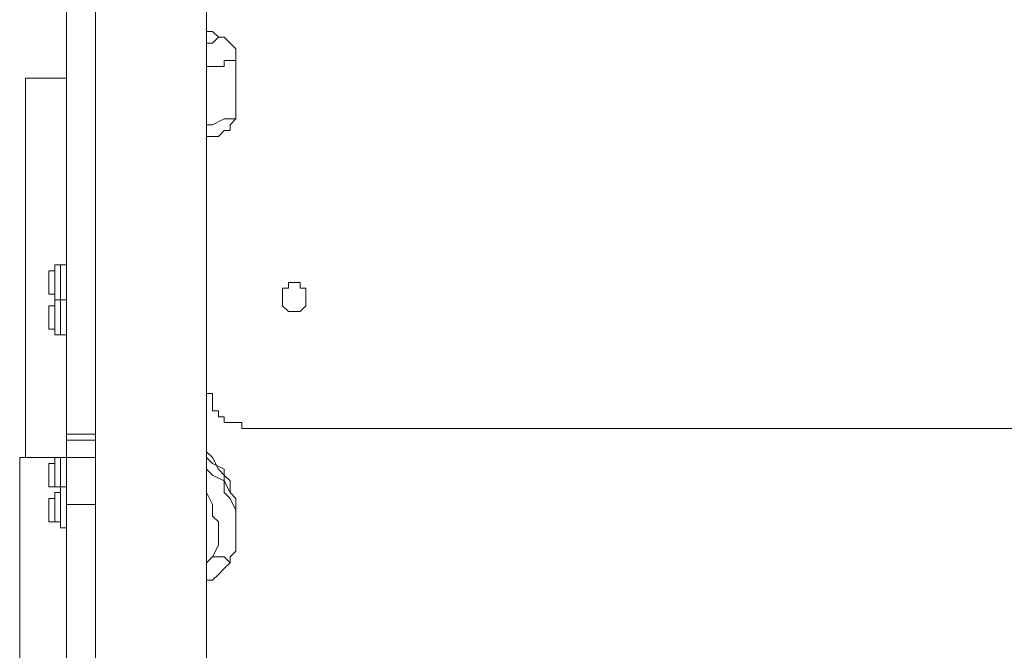
# Model space of a CAD drawing. Units: millimetres. Extents: x -3504 to 3406, y -3945 to 3944.
# Drawn here: x -339 to -32, y -2158 to -1961 of the extents above; entities that cross this region are included whole.
import ezdxf

# ---------------------------------------------------------------- set-up
doc = ezdxf.new("R2010")
doc.units = ezdxf.units.MM
doc.header["$MEASUREMENT"] = 0
doc.layers.add('Warstwa 1', color=7, linetype='Continuous')

msp = doc.modelspace()

# ---------------------------------------------------------------- linework, layer by layer
at = {"layer": 'Warstwa 1', "lineweight": 0}
for points in [[(-280.6939, -2274.0344), (-280.6939, -2274.0344), (-280.6939, -752.6323), (-280.6939, -752.6323)], [(-324.3705, -836.3443), (-324.3705, -836.3443), (-324.3705, -2090.2274), (-324.3705, -2090.2274)], [(-315.274, -1238.5343), (-315.274, -1238.5343), (-315.274, -2193.9592), (-315.274, -2193.9592)], [(-280.6939, -1964.6573), (-280.6939, -1964.6573), (-278.8754, -1964.6573), (-278.8754, -1964.6573)], [(-271.5974, -1990.1367), (-271.5974, -1990.1367), (-271.5974, -1971.9353), (-271.5974, -1971.9353)], [(-324.3705, -1979.2175), (-324.3705, -1979.2175), (-337.1124, -1979.2175), (-337.1124, -1979.2175)], [(-328.0117, -2039.2729), (-328.0117, -2039.2729), (-329.8301, -2039.2729), (-329.8301, -2039.2729)], [(-329.8301, -2039.2729), (-329.8301, -2039.2729), (-329.8301, -2041.0913), (-329.8301, -2041.0913)], [(-324.3705, -2037.4502), (-324.3705, -2037.4502), (-326.1932, -2037.4502), (-326.1932, -2037.4502)], [(-329.8301, -2046.5509), (-329.8301, -2046.5509), (-328.0117, -2046.5509), (-328.0117, -2046.5509)], [(-326.1932, -2048.3693), (-326.1932, -2048.3693), (-326.1932, -2048.3693), (-326.1932, -2048.3693)], [(-326.1932, -2048.3693), (-326.1932, -2048.3693), (-326.1932, -2048.3693), (-326.1932, -2048.3693)], [(-324.3705, -2048.3693), (-324.3705, -2048.3693), (-326.1932, -2048.3693), (-326.1932, -2048.3693)], [(-328.0117, -2050.192), (-328.0117, -2050.192), (-329.8301, -2050.192), (-329.8301, -2050.192)], [(-329.8301, -2050.192), (-329.8301, -2050.192), (-329.8301, -2052.0104), (-329.8301, -2052.0104)], [(-329.8301, -2057.47), (-329.8301, -2057.47), (-328.0117, -2057.47), (-328.0117, -2057.47)], [(-326.1932, -2059.2884), (-326.1932, -2059.2884), (-326.1932, -2057.47), (-326.1932, -2057.47)], [(-326.1932, -2059.2884), (-326.1932, -2059.2884), (-324.3705, -2059.2884), (-324.3705, -2059.2884)], [(-280.6939, -2077.4899), (-280.6939, -2077.4899), (-280.6939, -2072.0302), (-280.6939, -2072.0302)], [(-269.7747, -2088.409), (-269.7747, -2088.409), (323.4959, -2088.409), (323.4959, -2088.409)], [(-315.274, -2090.2274), (-315.274, -2090.2274), (-324.3705, -2090.2274), (-324.3705, -2090.2274)], [(-324.3705, -2092.0458), (-324.3705, -2092.0458), (-315.274, -2092.0458), (-315.274, -2092.0458)], [(-324.3705, -2097.5054), (-324.3705, -2097.5054), (-324.3705, -2092.0458), (-324.3705, -2092.0458)], [(-326.1932, -2097.5054), (-326.1932, -2097.5054), (-338.9308, -2097.5054), (-338.9308, -2097.5054)], [(-328.0117, -2097.5054), (-328.0117, -2097.5054), (-338.9308, -2097.5054), (-338.9308, -2097.5054)], [(-338.9308, -2188.4997), (-338.9308, -2188.4997), (-338.9308, -2097.5054), (-338.9308, -2097.5054)], [(-338.9308, -2097.5054), (-338.9308, -2097.5054), (-338.9308, -2097.5054), (-338.9308, -2097.5054)], [(-326.1932, -2097.5054), (-326.1932, -2097.5054), (-326.1932, -2097.5054), (-326.1932, -2097.5054)], [(-324.3705, -2097.5054), (-324.3705, -2097.5054), (-326.1932, -2097.5054), (-326.1932, -2097.5054)], [(-324.3705, -2097.5054), (-324.3705, -2097.5054), (-315.274, -2097.5054), (-315.274, -2097.5054)], [(-280.6939, -2097.5054), (-280.6939, -2097.5054), (-280.6939, -2097.5054), (-280.6939, -2097.5054)], [(-328.0117, -2099.3281), (-328.0117, -2099.3281), (-329.8301, -2099.3281), (-329.8301, -2099.3281)], [(-329.8301, -2099.3281), (-329.8301, -2099.3281), (-329.8301, -2101.1465), (-329.8301, -2101.1465)], [(-329.8301, -2104.7877), (-329.8301, -2104.7877), (-329.8301, -2104.7877), (-329.8301, -2104.7877)], [(-324.3705, -2106.6061), (-324.3705, -2106.6061), (-326.1932, -2106.6061), (-326.1932, -2106.6061)], [(-326.1932, -2108.4245), (-326.1932, -2108.4245), (-328.0117, -2108.4245), (-328.0117, -2108.4245)], [(-326.1932, -2108.4245), (-326.1932, -2108.4245), (-326.1932, -2108.4245), (-326.1932, -2108.4245)], [(-329.8301, -2110.2472), (-329.8301, -2110.2472), (-329.8301, -2112.0657), (-329.8301, -2112.0657)], [(-324.3705, -2112.0657), (-324.3705, -2112.0657), (-315.274, -2112.0657), (-315.274, -2112.0657)], [(-324.3705, -2263.1153), (-324.3705, -2263.1153), (-324.3705, -2112.0657), (-324.3705, -2112.0657)], [(-329.8301, -2115.7068), (-329.8301, -2115.7068), (-329.8301, -2115.7068), (-329.8301, -2115.7068)], [(-280.6939, -2126.626), (-280.6939, -2126.626), (-280.6939, -2115.7068), (-280.6939, -2115.7068)], [(-328.0117, -2117.5252), (-328.0117, -2117.5252), (-326.1932, -2117.5252), (-326.1932, -2117.5252)], [(-326.1932, -2117.5252), (-326.1932, -2117.5252), (-326.1932, -2117.5252), (-326.1932, -2117.5252)], [(-271.5974, -2119.3437), (-271.5974, -2119.3437), (-271.5974, -2117.5252), (-271.5974, -2117.5252)], [(-326.1932, -2119.3437), (-326.1932, -2119.3437), (-324.3705, -2119.3437), (-324.3705, -2119.3437)], [(-273.4159, -2128.4444), (-273.4159, -2128.4444), (-273.4159, -2130.2629), (-273.4159, -2130.2629)]]:
    msp.add_open_spline(points, degree=3, dxfattribs=at)
for points, knots in [([(-277.057, -1966.4757), (-277.057, -1966.4757), (-277.057, -1966.4757), (-277.057, -1966.4757), (-277.057, -1966.4757), (-277.057, -1966.4757), (-278.8754, -1964.6573), (-278.8754, -1964.6573), (-278.8754, -1964.6573), (-278.8754, -1964.6573), (-280.6939, -1964.6573), (-280.6939, -1964.6573)], [0, 0, 0, 0, 0.25, 0.25, 0.25, 0.25, 0.5, 0.5, 0.5, 0.5, 1, 1, 1, 1]), ([(-278.8754, -1964.6573), (-278.8754, -1964.6573), (-277.057, -1966.4757), (-277.057, -1966.4757), (-277.057, -1966.4757), (-277.057, -1966.4757), (-277.057, -1966.4757), (-277.057, -1966.4757), (-277.057, -1966.4757), (-277.057, -1966.4757), (-278.8754, -1968.2984), (-278.8754, -1968.2984), (-278.8754, -1968.2984), (-278.8754, -1968.2984), (-280.6939, -1968.2984), (-280.6939, -1968.2984)], [0, 0, 0, 0, 0.2, 0.2, 0.2, 0.2, 0.4, 0.4, 0.4, 0.4, 0.6, 0.6, 0.6, 0.6, 1, 1, 1, 1]), ([(-277.057, -1966.4757), (-277.057, -1966.4757), (-277.057, -1966.4757), (-277.057, -1966.4757), (-277.057, -1966.4757), (-277.057, -1966.4757), (-278.8754, -1964.6573), (-278.8754, -1964.6573)], [0, 0, 0, 0, 0.33333333, 0.33333333, 0.33333333, 0.33333333, 1, 1, 1, 1]), ([(-280.6939, -1968.2984), (-280.6939, -1968.2984), (-280.6939, -1966.4757), (-280.6939, -1966.4757), (-280.6939, -1966.4757), (-280.6939, -1966.4757), (-280.6939, -1966.4757), (-280.6939, -1966.4757)], [0, 0, 0, 0, 0.33333333, 0.33333333, 0.33333333, 0.33333333, 1, 1, 1, 1]), ([(-271.5974, -1971.9353), (-271.5974, -1971.9353), (-271.5974, -1970.1168), (-271.5974, -1970.1168), (-271.5974, -1970.1168), (-271.5974, -1970.1168), (-271.5974, -1970.1168), (-271.5974, -1970.1168), (-271.5974, -1970.1168), (-271.5974, -1970.1168), (-273.4159, -1968.2984), (-273.4159, -1968.2984), (-273.4159, -1968.2984), (-273.4159, -1968.2984), (-273.4159, -1968.2984), (-273.4159, -1968.2984), (-273.4159, -1968.2984), (-273.4159, -1968.2984), (-275.2343, -1966.4757), (-275.2343, -1966.4757), (-275.2343, -1966.4757), (-275.2343, -1966.4757), (-277.057, -1966.4757), (-277.057, -1966.4757)], [0, 0, 0, 0, 0.14285714, 0.14285714, 0.14285714, 0.14285714, 0.28571429, 0.28571429, 0.28571429, 0.28571429, 0.42857143, 0.42857143, 0.42857143, 0.42857143, 0.57142857, 0.57142857, 0.57142857, 0.57142857, 0.71428571, 0.71428571, 0.71428571, 0.71428571, 1, 1, 1, 1]), ([(-280.6939, -1975.5764), (-280.6939, -1975.5764), (-275.2343, -1975.5764), (-275.2343, -1975.5764), (-275.2343, -1975.5764), (-275.2343, -1975.5764), (-275.2343, -1973.758), (-275.2343, -1973.758), (-275.2343, -1973.758), (-275.2343, -1973.758), (-271.5974, -1973.758), (-271.5974, -1973.758), (-271.5974, -1973.758), (-271.5974, -1973.758), (-271.5974, -1971.9353), (-271.5974, -1971.9353)], [0, 0, 0, 0, 0.2, 0.2, 0.2, 0.2, 0.4, 0.4, 0.4, 0.4, 0.6, 0.6, 0.6, 0.6, 1, 1, 1, 1]), ([(-337.1124, -2097.5054), (-337.1124, -2097.5054), (-337.1124, -1979.2175), (-337.1124, -1979.2175), (-337.1124, -1979.2175), (-337.1124, -1979.2175), (-337.1124, -1979.2175), (-337.1124, -1979.2175)], [0, 0, 0, 0, 0.33333333, 0.33333333, 0.33333333, 0.33333333, 1, 1, 1, 1]), ([(-280.6939, -1999.2332), (-280.6939, -1999.2332), (-280.6939, -1997.4147), (-280.6939, -1997.4147), (-280.6939, -1997.4147), (-280.6939, -1997.4147), (-277.057, -1997.4147), (-277.057, -1997.4147), (-277.057, -1997.4147), (-277.057, -1997.4147), (-275.2343, -1995.5963), (-275.2343, -1995.5963), (-275.2343, -1995.5963), (-275.2343, -1995.5963), (-273.4159, -1995.5963), (-273.4159, -1995.5963), (-273.4159, -1995.5963), (-273.4159, -1995.5963), (-273.4159, -1993.7736), (-273.4159, -1993.7736), (-273.4159, -1993.7736), (-273.4159, -1993.7736), (-271.5974, -1991.9551), (-271.5974, -1991.9551), (-271.5974, -1991.9551), (-271.5974, -1991.9551), (-271.5974, -1990.1367), (-271.5974, -1990.1367)], [0, 0, 0, 0, 0.125, 0.125, 0.125, 0.125, 0.25, 0.25, 0.25, 0.25, 0.375, 0.375, 0.375, 0.375, 0.5, 0.5, 0.5, 0.5, 0.625, 0.625, 0.625, 0.625, 0.75, 0.75, 0.75, 0.75, 1, 1, 1, 1]), ([(-271.5974, -1990.1367), (-271.5974, -1990.1367), (-271.5974, -1991.9551), (-271.5974, -1991.9551), (-271.5974, -1991.9551), (-271.5974, -1991.9551), (-275.2343, -1991.9551), (-275.2343, -1991.9551), (-275.2343, -1991.9551), (-275.2343, -1991.9551), (-278.8754, -1993.7736), (-278.8754, -1993.7736), (-278.8754, -1993.7736), (-278.8754, -1993.7736), (-280.6939, -1993.7736), (-280.6939, -1993.7736)], [0, 0, 0, 0, 0.2, 0.2, 0.2, 0.2, 0.4, 0.4, 0.4, 0.4, 0.6, 0.6, 0.6, 0.6, 1, 1, 1, 1]), ([(-329.8301, -2039.2729), (-329.8301, -2039.2729), (-329.8301, -2041.0913), (-329.8301, -2041.0913), (-329.8301, -2041.0913), (-329.8301, -2041.0913), (-329.8301, -2041.0913), (-329.8301, -2041.0913)], [0, 0, 0, 0, 0.33333333, 0.33333333, 0.33333333, 0.33333333, 1, 1, 1, 1]), ([(-326.1932, -2037.4502), (-326.1932, -2037.4502), (-328.0117, -2037.4502), (-328.0117, -2037.4502), (-328.0117, -2037.4502), (-328.0117, -2037.4502), (-328.0117, -2039.2729), (-328.0117, -2039.2729), (-328.0117, -2039.2729), (-328.0117, -2039.2729), (-328.0117, -2039.2729), (-328.0117, -2039.2729)], [0, 0, 0, 0, 0.25, 0.25, 0.25, 0.25, 0.5, 0.5, 0.5, 0.5, 1, 1, 1, 1]), ([(-328.0117, -2039.2729), (-328.0117, -2039.2729), (-328.0117, -2042.9097), (-328.0117, -2042.9097), (-328.0117, -2042.9097), (-328.0117, -2042.9097), (-328.0117, -2044.7324), (-328.0117, -2044.7324), (-328.0117, -2044.7324), (-328.0117, -2044.7324), (-328.0117, -2046.5509), (-328.0117, -2046.5509), (-328.0117, -2046.5509), (-328.0117, -2046.5509), (-328.0117, -2046.5509), (-328.0117, -2046.5509)], [0, 0, 0, 0, 0.2, 0.2, 0.2, 0.2, 0.4, 0.4, 0.4, 0.4, 0.6, 0.6, 0.6, 0.6, 1, 1, 1, 1]), ([(-326.1932, -2039.2729), (-326.1932, -2039.2729), (-326.1932, -2037.4502), (-326.1932, -2037.4502), (-326.1932, -2037.4502), (-326.1932, -2037.4502), (-326.1932, -2037.4502), (-326.1932, -2037.4502)], [0, 0, 0, 0, 0.33333333, 0.33333333, 0.33333333, 0.33333333, 1, 1, 1, 1]), ([(-326.1932, -2037.4502), (-326.1932, -2037.4502), (-326.1932, -2039.2729), (-326.1932, -2039.2729), (-326.1932, -2039.2729), (-326.1932, -2039.2729), (-326.1932, -2041.0913), (-326.1932, -2041.0913), (-326.1932, -2041.0913), (-326.1932, -2041.0913), (-326.1932, -2046.5509), (-326.1932, -2046.5509), (-326.1932, -2046.5509), (-326.1932, -2046.5509), (-326.1932, -2048.3693), (-326.1932, -2048.3693), (-326.1932, -2048.3693), (-326.1932, -2048.3693), (-326.1932, -2048.3693), (-326.1932, -2048.3693)], [0, 0, 0, 0, 0.16666667, 0.16666667, 0.16666667, 0.16666667, 0.33333333, 0.33333333, 0.33333333, 0.33333333, 0.5, 0.5, 0.5, 0.5, 0.66666667, 0.66666667, 0.66666667, 0.66666667, 1, 1, 1, 1]), ([(-326.1932, -2037.4502), (-326.1932, -2037.4502), (-326.1932, -2039.2729), (-326.1932, -2039.2729), (-326.1932, -2039.2729), (-326.1932, -2039.2729), (-326.1932, -2042.9097), (-326.1932, -2042.9097), (-326.1932, -2042.9097), (-326.1932, -2042.9097), (-326.1932, -2048.3693), (-326.1932, -2048.3693), (-326.1932, -2048.3693), (-326.1932, -2048.3693), (-326.1932, -2048.3693), (-326.1932, -2048.3693)], [0, 0, 0, 0, 0.2, 0.2, 0.2, 0.2, 0.4, 0.4, 0.4, 0.4, 0.6, 0.6, 0.6, 0.6, 1, 1, 1, 1]), ([(-329.8301, -2041.0913), (-329.8301, -2041.0913), (-329.8301, -2042.9097), (-329.8301, -2042.9097), (-329.8301, -2042.9097), (-329.8301, -2042.9097), (-329.8301, -2044.7324), (-329.8301, -2044.7324), (-329.8301, -2044.7324), (-329.8301, -2044.7324), (-329.8301, -2044.7324), (-329.8301, -2044.7324)], [0, 0, 0, 0, 0.25, 0.25, 0.25, 0.25, 0.5, 0.5, 0.5, 0.5, 1, 1, 1, 1]), ([(-329.8301, -2044.7324), (-329.8301, -2044.7324), (-329.8301, -2046.5509), (-329.8301, -2046.5509), (-329.8301, -2046.5509), (-329.8301, -2046.5509), (-329.8301, -2046.5509), (-329.8301, -2046.5509)], [0, 0, 0, 0, 0.33333333, 0.33333333, 0.33333333, 0.33333333, 1, 1, 1, 1]), ([(-253.3961, -2042.9097), (-253.3961, -2042.9097), (-251.5776, -2042.9097), (-251.5776, -2042.9097), (-251.5776, -2042.9097), (-251.5776, -2042.9097), (-251.5776, -2044.7324), (-251.5776, -2044.7324), (-251.5776, -2044.7324), (-251.5776, -2044.7324), (-249.7592, -2044.7324), (-249.7592, -2044.7324), (-249.7592, -2044.7324), (-249.7592, -2044.7324), (-249.7592, -2046.5509), (-249.7592, -2046.5509), (-249.7592, -2046.5509), (-249.7592, -2046.5509), (-249.7592, -2050.192), (-249.7592, -2050.192), (-249.7592, -2050.192), (-249.7592, -2050.192), (-249.7592, -2050.192), (-249.7592, -2050.192), (-249.7592, -2050.192), (-249.7592, -2050.192), (-251.5776, -2052.0104), (-251.5776, -2052.0104), (-251.5776, -2052.0104), (-251.5776, -2052.0104), (-255.2188, -2052.0104), (-255.2188, -2052.0104), (-255.2188, -2052.0104), (-255.2188, -2052.0104), (-257.0372, -2050.192), (-257.0372, -2050.192), (-257.0372, -2050.192), (-257.0372, -2050.192), (-257.0372, -2046.5509), (-257.0372, -2046.5509), (-257.0372, -2046.5509), (-257.0372, -2046.5509), (-257.0372, -2044.7324), (-257.0372, -2044.7324), (-257.0372, -2044.7324), (-257.0372, -2044.7324), (-255.2188, -2044.7324), (-255.2188, -2044.7324), (-255.2188, -2044.7324), (-255.2188, -2044.7324), (-255.2188, -2042.9097), (-255.2188, -2042.9097), (-255.2188, -2042.9097), (-255.2188, -2042.9097), (-253.3961, -2042.9097), (-253.3961, -2042.9097)], [0, 0, 0, 0, 0.06666667, 0.06666667, 0.06666667, 0.06666667, 0.13333333, 0.13333333, 0.13333333, 0.13333333, 0.2, 0.2, 0.2, 0.2, 0.26666667, 0.26666667, 0.26666667, 0.26666667, 0.33333333, 0.33333333, 0.33333333, 0.33333333, 0.4, 0.4, 0.4, 0.4, 0.46666667, 0.46666667, 0.46666667, 0.46666667, 0.53333333, 0.53333333, 0.53333333, 0.53333333, 0.6, 0.6, 0.6, 0.6, 0.66666667, 0.66666667, 0.66666667, 0.66666667, 0.73333333, 0.73333333, 0.73333333, 0.73333333, 0.8, 0.8, 0.8, 0.8, 0.86666667, 0.86666667, 0.86666667, 0.86666667, 1, 1, 1, 1]), ([(-328.0117, -2046.5509), (-328.0117, -2046.5509), (-328.0117, -2048.3693), (-328.0117, -2048.3693), (-328.0117, -2048.3693), (-328.0117, -2048.3693), (-326.1932, -2048.3693), (-326.1932, -2048.3693)], [0, 0, 0, 0, 0.33333333, 0.33333333, 0.33333333, 0.33333333, 1, 1, 1, 1]), ([(-326.1932, -2048.3693), (-326.1932, -2048.3693), (-328.0117, -2048.3693), (-328.0117, -2048.3693), (-328.0117, -2048.3693), (-328.0117, -2048.3693), (-328.0117, -2050.192), (-328.0117, -2050.192), (-328.0117, -2050.192), (-328.0117, -2050.192), (-328.0117, -2050.192), (-328.0117, -2050.192)], [0, 0, 0, 0, 0.25, 0.25, 0.25, 0.25, 0.5, 0.5, 0.5, 0.5, 1, 1, 1, 1]), ([(-326.1932, -2048.3693), (-326.1932, -2048.3693), (-326.1932, -2050.192), (-326.1932, -2050.192), (-326.1932, -2050.192), (-326.1932, -2050.192), (-326.1932, -2052.0104), (-326.1932, -2052.0104), (-326.1932, -2052.0104), (-326.1932, -2052.0104), (-326.1932, -2055.6516), (-326.1932, -2055.6516), (-326.1932, -2055.6516), (-326.1932, -2055.6516), (-326.1932, -2057.47), (-326.1932, -2057.47), (-326.1932, -2057.47), (-326.1932, -2057.47), (-326.1932, -2059.2884), (-326.1932, -2059.2884), (-326.1932, -2059.2884), (-326.1932, -2059.2884), (-326.1932, -2059.2884), (-326.1932, -2059.2884)], [0, 0, 0, 0, 0.14285714, 0.14285714, 0.14285714, 0.14285714, 0.28571429, 0.28571429, 0.28571429, 0.28571429, 0.42857143, 0.42857143, 0.42857143, 0.42857143, 0.57142857, 0.57142857, 0.57142857, 0.57142857, 0.71428571, 0.71428571, 0.71428571, 0.71428571, 1, 1, 1, 1]), ([(-326.1932, -2048.3693), (-326.1932, -2048.3693), (-326.1932, -2053.8288), (-326.1932, -2053.8288), (-326.1932, -2053.8288), (-326.1932, -2053.8288), (-326.1932, -2057.47), (-326.1932, -2057.47), (-326.1932, -2057.47), (-326.1932, -2057.47), (-326.1932, -2059.2884), (-326.1932, -2059.2884), (-326.1932, -2059.2884), (-326.1932, -2059.2884), (-326.1932, -2059.2884), (-326.1932, -2059.2884)], [0, 0, 0, 0, 0.2, 0.2, 0.2, 0.2, 0.4, 0.4, 0.4, 0.4, 0.6, 0.6, 0.6, 0.6, 1, 1, 1, 1]), ([(-329.8301, -2050.192), (-329.8301, -2050.192), (-329.8301, -2052.0104), (-329.8301, -2052.0104), (-329.8301, -2052.0104), (-329.8301, -2052.0104), (-329.8301, -2052.0104), (-329.8301, -2052.0104)], [0, 0, 0, 0, 0.33333333, 0.33333333, 0.33333333, 0.33333333, 1, 1, 1, 1]), ([(-328.0117, -2050.192), (-328.0117, -2050.192), (-328.0117, -2052.0104), (-328.0117, -2052.0104), (-328.0117, -2052.0104), (-328.0117, -2052.0104), (-328.0117, -2055.6516), (-328.0117, -2055.6516), (-328.0117, -2055.6516), (-328.0117, -2055.6516), (-328.0117, -2057.47), (-328.0117, -2057.47), (-328.0117, -2057.47), (-328.0117, -2057.47), (-328.0117, -2057.47), (-328.0117, -2057.47)], [0, 0, 0, 0, 0.2, 0.2, 0.2, 0.2, 0.4, 0.4, 0.4, 0.4, 0.6, 0.6, 0.6, 0.6, 1, 1, 1, 1]), ([(-329.8301, -2052.0104), (-329.8301, -2052.0104), (-329.8301, -2053.8288), (-329.8301, -2053.8288), (-329.8301, -2053.8288), (-329.8301, -2053.8288), (-329.8301, -2055.6516), (-329.8301, -2055.6516), (-329.8301, -2055.6516), (-329.8301, -2055.6516), (-329.8301, -2055.6516), (-329.8301, -2055.6516)], [0, 0, 0, 0, 0.25, 0.25, 0.25, 0.25, 0.5, 0.5, 0.5, 0.5, 1, 1, 1, 1]), ([(-329.8301, -2055.6516), (-329.8301, -2055.6516), (-329.8301, -2057.47), (-329.8301, -2057.47), (-329.8301, -2057.47), (-329.8301, -2057.47), (-329.8301, -2057.47), (-329.8301, -2057.47)], [0, 0, 0, 0, 0.33333333, 0.33333333, 0.33333333, 0.33333333, 1, 1, 1, 1]), ([(-328.0117, -2057.47), (-328.0117, -2057.47), (-328.0117, -2059.2884), (-328.0117, -2059.2884), (-328.0117, -2059.2884), (-328.0117, -2059.2884), (-326.1932, -2059.2884), (-326.1932, -2059.2884)], [0, 0, 0, 0, 0.33333333, 0.33333333, 0.33333333, 0.33333333, 1, 1, 1, 1]), ([(-269.7747, -2088.409), (-269.7747, -2088.409), (-269.7747, -2086.5863), (-269.7747, -2086.5863), (-269.7747, -2086.5863), (-269.7747, -2086.5863), (-275.2343, -2086.5863), (-275.2343, -2086.5863), (-275.2343, -2086.5863), (-275.2343, -2086.5863), (-275.2343, -2084.7679), (-275.2343, -2084.7679), (-275.2343, -2084.7679), (-275.2343, -2084.7679), (-277.057, -2084.7679), (-277.057, -2084.7679), (-277.057, -2084.7679), (-277.057, -2084.7679), (-277.057, -2082.9494), (-277.057, -2082.9494), (-277.057, -2082.9494), (-277.057, -2082.9494), (-278.8754, -2082.9494), (-278.8754, -2082.9494), (-278.8754, -2082.9494), (-278.8754, -2082.9494), (-278.8754, -2077.4899), (-278.8754, -2077.4899), (-278.8754, -2077.4899), (-278.8754, -2077.4899), (-280.6939, -2077.4899), (-280.6939, -2077.4899)], [0, 0, 0, 0, 0.11111111, 0.11111111, 0.11111111, 0.11111111, 0.22222222, 0.22222222, 0.22222222, 0.22222222, 0.33333333, 0.33333333, 0.33333333, 0.33333333, 0.44444444, 0.44444444, 0.44444444, 0.44444444, 0.55555556, 0.55555556, 0.55555556, 0.55555556, 0.66666667, 0.66666667, 0.66666667, 0.66666667, 0.77777778, 0.77777778, 0.77777778, 0.77777778, 1, 1, 1, 1]), ([(-324.3705, -2090.2274), (-324.3705, -2090.2274), (-324.3705, -2092.0458), (-324.3705, -2092.0458), (-324.3705, -2092.0458), (-324.3705, -2092.0458), (-324.3705, -2092.0458), (-324.3705, -2092.0458)], [0, 0, 0, 0, 0.33333333, 0.33333333, 0.33333333, 0.33333333, 1, 1, 1, 1]), ([(-326.1932, -2097.5054), (-326.1932, -2097.5054), (-328.0117, -2097.5054), (-328.0117, -2097.5054), (-328.0117, -2097.5054), (-328.0117, -2097.5054), (-328.0117, -2099.3281), (-328.0117, -2099.3281)], [0, 0, 0, 0, 0.33333333, 0.33333333, 0.33333333, 0.33333333, 1, 1, 1, 1]), ([(-326.1932, -2097.5054), (-326.1932, -2097.5054), (-326.1932, -2099.3281), (-326.1932, -2099.3281), (-326.1932, -2099.3281), (-326.1932, -2099.3281), (-326.1932, -2104.7877), (-326.1932, -2104.7877), (-326.1932, -2104.7877), (-326.1932, -2104.7877), (-326.1932, -2106.6061), (-326.1932, -2106.6061), (-326.1932, -2106.6061), (-326.1932, -2106.6061), (-326.1932, -2108.4245), (-326.1932, -2108.4245)], [0, 0, 0, 0, 0.2, 0.2, 0.2, 0.2, 0.4, 0.4, 0.4, 0.4, 0.6, 0.6, 0.6, 0.6, 1, 1, 1, 1]), ([(-326.1932, -2097.5054), (-326.1932, -2097.5054), (-326.1932, -2101.1465), (-326.1932, -2101.1465), (-326.1932, -2101.1465), (-326.1932, -2101.1465), (-326.1932, -2106.6061), (-326.1932, -2106.6061), (-326.1932, -2106.6061), (-326.1932, -2106.6061), (-326.1932, -2106.6061), (-326.1932, -2106.6061)], [0, 0, 0, 0, 0.25, 0.25, 0.25, 0.25, 0.5, 0.5, 0.5, 0.5, 1, 1, 1, 1]), ([(-324.3705, -2112.0657), (-324.3705, -2112.0657), (-324.3705, -2099.3281), (-324.3705, -2099.3281), (-324.3705, -2099.3281), (-324.3705, -2099.3281), (-324.3705, -2097.5054), (-324.3705, -2097.5054)], [0, 0, 0, 0, 0.33333333, 0.33333333, 0.33333333, 0.33333333, 1, 1, 1, 1]), ([(-273.4159, -2108.4245), (-273.4159, -2108.4245), (-273.4159, -2104.7877), (-273.4159, -2104.7877), (-273.4159, -2104.7877), (-273.4159, -2104.7877), (-275.2343, -2102.965), (-275.2343, -2102.965), (-275.2343, -2102.965), (-275.2343, -2102.965), (-277.057, -2101.1465), (-277.057, -2101.1465), (-277.057, -2101.1465), (-277.057, -2101.1465), (-278.8754, -2097.5054), (-278.8754, -2097.5054), (-278.8754, -2097.5054), (-278.8754, -2097.5054), (-280.6939, -2095.687), (-280.6939, -2095.687), (-280.6939, -2095.687), (-280.6939, -2095.687), (-280.6939, -2095.687), (-280.6939, -2095.687)], [0, 0, 0, 0, 0.14285714, 0.14285714, 0.14285714, 0.14285714, 0.28571429, 0.28571429, 0.28571429, 0.28571429, 0.42857143, 0.42857143, 0.42857143, 0.42857143, 0.57142857, 0.57142857, 0.57142857, 0.57142857, 0.71428571, 0.71428571, 0.71428571, 0.71428571, 1, 1, 1, 1]), ([(-280.6939, -2095.687), (-280.6939, -2095.687), (-280.6939, -2097.5054), (-280.6939, -2097.5054), (-280.6939, -2097.5054), (-280.6939, -2097.5054), (-278.8754, -2099.3281), (-278.8754, -2099.3281), (-278.8754, -2099.3281), (-278.8754, -2099.3281), (-275.2343, -2101.1465), (-275.2343, -2101.1465), (-275.2343, -2101.1465), (-275.2343, -2101.1465), (-275.2343, -2104.7877), (-275.2343, -2104.7877), (-275.2343, -2104.7877), (-275.2343, -2104.7877), (-273.4159, -2108.4245), (-273.4159, -2108.4245), (-273.4159, -2108.4245), (-273.4159, -2108.4245), (-271.5974, -2110.2472), (-271.5974, -2110.2472), (-271.5974, -2110.2472), (-271.5974, -2110.2472), (-271.5974, -2117.5252), (-271.5974, -2117.5252)], [0, 0, 0, 0, 0.125, 0.125, 0.125, 0.125, 0.25, 0.25, 0.25, 0.25, 0.375, 0.375, 0.375, 0.375, 0.5, 0.5, 0.5, 0.5, 0.625, 0.625, 0.625, 0.625, 0.75, 0.75, 0.75, 0.75, 1, 1, 1, 1]), ([(-329.8301, -2099.3281), (-329.8301, -2099.3281), (-329.8301, -2101.1465), (-329.8301, -2101.1465), (-329.8301, -2101.1465), (-329.8301, -2101.1465), (-329.8301, -2101.1465), (-329.8301, -2101.1465)], [0, 0, 0, 0, 0.33333333, 0.33333333, 0.33333333, 0.33333333, 1, 1, 1, 1]), ([(-328.0117, -2099.3281), (-328.0117, -2099.3281), (-328.0117, -2101.1465), (-328.0117, -2101.1465), (-328.0117, -2101.1465), (-328.0117, -2101.1465), (-328.0117, -2104.7877), (-328.0117, -2104.7877), (-328.0117, -2104.7877), (-328.0117, -2104.7877), (-328.0117, -2106.6061), (-328.0117, -2106.6061), (-328.0117, -2106.6061), (-328.0117, -2106.6061), (-328.0117, -2106.6061), (-328.0117, -2106.6061)], [0, 0, 0, 0, 0.2, 0.2, 0.2, 0.2, 0.4, 0.4, 0.4, 0.4, 0.6, 0.6, 0.6, 0.6, 1, 1, 1, 1]), ([(-273.4159, -2110.2472), (-273.4159, -2110.2472), (-273.4159, -2110.2472), (-273.4159, -2110.2472), (-273.4159, -2110.2472), (-273.4159, -2110.2472), (-275.2343, -2108.4245), (-275.2343, -2108.4245), (-275.2343, -2108.4245), (-275.2343, -2108.4245), (-275.2343, -2104.7877), (-275.2343, -2104.7877), (-275.2343, -2104.7877), (-275.2343, -2104.7877), (-278.8754, -2102.965), (-278.8754, -2102.965), (-278.8754, -2102.965), (-278.8754, -2102.965), (-280.6939, -2101.1465), (-280.6939, -2101.1465), (-280.6939, -2101.1465), (-280.6939, -2101.1465), (-280.6939, -2099.3281), (-280.6939, -2099.3281)], [0, 0, 0, 0, 0.14285714, 0.14285714, 0.14285714, 0.14285714, 0.28571429, 0.28571429, 0.28571429, 0.28571429, 0.42857143, 0.42857143, 0.42857143, 0.42857143, 0.57142857, 0.57142857, 0.57142857, 0.57142857, 0.71428571, 0.71428571, 0.71428571, 0.71428571, 1, 1, 1, 1]), ([(-329.8301, -2101.1465), (-329.8301, -2101.1465), (-329.8301, -2102.965), (-329.8301, -2102.965), (-329.8301, -2102.965), (-329.8301, -2102.965), (-329.8301, -2104.7877), (-329.8301, -2104.7877), (-329.8301, -2104.7877), (-329.8301, -2104.7877), (-329.8301, -2104.7877), (-329.8301, -2104.7877)], [0, 0, 0, 0, 0.25, 0.25, 0.25, 0.25, 0.5, 0.5, 0.5, 0.5, 1, 1, 1, 1]), ([(-329.8301, -2104.7877), (-329.8301, -2104.7877), (-329.8301, -2106.6061), (-329.8301, -2106.6061), (-329.8301, -2106.6061), (-329.8301, -2106.6061), (-328.0117, -2106.6061), (-328.0117, -2106.6061)], [0, 0, 0, 0, 0.33333333, 0.33333333, 0.33333333, 0.33333333, 1, 1, 1, 1]), ([(-328.0117, -2106.6061), (-328.0117, -2106.6061), (-326.1932, -2106.6061), (-326.1932, -2106.6061), (-326.1932, -2106.6061), (-326.1932, -2106.6061), (-326.1932, -2108.4245), (-326.1932, -2108.4245), (-326.1932, -2108.4245), (-326.1932, -2108.4245), (-326.1932, -2108.4245), (-326.1932, -2108.4245)], [0, 0, 0, 0, 0.25, 0.25, 0.25, 0.25, 0.5, 0.5, 0.5, 0.5, 1, 1, 1, 1]), ([(-326.1932, -2108.4245), (-326.1932, -2108.4245), (-326.1932, -2106.6061), (-326.1932, -2106.6061), (-326.1932, -2106.6061), (-326.1932, -2106.6061), (-326.1932, -2106.6061), (-326.1932, -2106.6061)], [0, 0, 0, 0, 0.33333333, 0.33333333, 0.33333333, 0.33333333, 1, 1, 1, 1]), ([(-326.1932, -2106.6061), (-326.1932, -2106.6061), (-326.1932, -2108.4245), (-326.1932, -2108.4245), (-326.1932, -2108.4245), (-326.1932, -2108.4245), (-326.1932, -2112.0657), (-326.1932, -2112.0657), (-326.1932, -2112.0657), (-326.1932, -2112.0657), (-326.1932, -2117.5252), (-326.1932, -2117.5252), (-326.1932, -2117.5252), (-326.1932, -2117.5252), (-326.1932, -2119.3437), (-326.1932, -2119.3437), (-326.1932, -2119.3437), (-326.1932, -2119.3437), (-326.1932, -2119.3437), (-326.1932, -2119.3437)], [0, 0, 0, 0, 0.16666667, 0.16666667, 0.16666667, 0.16666667, 0.33333333, 0.33333333, 0.33333333, 0.33333333, 0.5, 0.5, 0.5, 0.5, 0.66666667, 0.66666667, 0.66666667, 0.66666667, 1, 1, 1, 1]), ([(-328.0117, -2108.4245), (-328.0117, -2108.4245), (-328.0117, -2110.2472), (-328.0117, -2110.2472), (-328.0117, -2110.2472), (-328.0117, -2110.2472), (-329.8301, -2110.2472), (-329.8301, -2110.2472)], [0, 0, 0, 0, 0.33333333, 0.33333333, 0.33333333, 0.33333333, 1, 1, 1, 1]), ([(-328.0117, -2108.4245), (-328.0117, -2108.4245), (-328.0117, -2110.2472), (-328.0117, -2110.2472), (-328.0117, -2110.2472), (-328.0117, -2110.2472), (-328.0117, -2112.0657), (-328.0117, -2112.0657), (-328.0117, -2112.0657), (-328.0117, -2112.0657), (-328.0117, -2113.8841), (-328.0117, -2113.8841), (-328.0117, -2113.8841), (-328.0117, -2113.8841), (-328.0117, -2117.5252), (-328.0117, -2117.5252), (-328.0117, -2117.5252), (-328.0117, -2117.5252), (-328.0117, -2117.5252), (-328.0117, -2117.5252)], [0, 0, 0, 0, 0.16666667, 0.16666667, 0.16666667, 0.16666667, 0.33333333, 0.33333333, 0.33333333, 0.33333333, 0.5, 0.5, 0.5, 0.5, 0.66666667, 0.66666667, 0.66666667, 0.66666667, 1, 1, 1, 1]), ([(-326.1932, -2108.4245), (-326.1932, -2108.4245), (-326.1932, -2110.2472), (-326.1932, -2110.2472), (-326.1932, -2110.2472), (-326.1932, -2110.2472), (-326.1932, -2113.8841), (-326.1932, -2113.8841), (-326.1932, -2113.8841), (-326.1932, -2113.8841), (-326.1932, -2117.5252), (-326.1932, -2117.5252), (-326.1932, -2117.5252), (-326.1932, -2117.5252), (-326.1932, -2117.5252), (-326.1932, -2117.5252)], [0, 0, 0, 0, 0.2, 0.2, 0.2, 0.2, 0.4, 0.4, 0.4, 0.4, 0.6, 0.6, 0.6, 0.6, 1, 1, 1, 1]), ([(-278.8754, -2128.4444), (-278.8754, -2128.4444), (-277.057, -2124.8033), (-277.057, -2124.8033), (-277.057, -2124.8033), (-277.057, -2124.8033), (-277.057, -2117.5252), (-277.057, -2117.5252), (-277.057, -2117.5252), (-277.057, -2117.5252), (-278.8754, -2115.7068), (-278.8754, -2115.7068), (-278.8754, -2115.7068), (-278.8754, -2115.7068), (-278.8754, -2112.0657), (-278.8754, -2112.0657), (-278.8754, -2112.0657), (-278.8754, -2112.0657), (-280.6939, -2108.4245), (-280.6939, -2108.4245), (-280.6939, -2108.4245), (-280.6939, -2108.4245), (-280.6939, -2108.4245), (-280.6939, -2108.4245)], [0, 0, 0, 0, 0.14285714, 0.14285714, 0.14285714, 0.14285714, 0.28571429, 0.28571429, 0.28571429, 0.28571429, 0.42857143, 0.42857143, 0.42857143, 0.42857143, 0.57142857, 0.57142857, 0.57142857, 0.57142857, 0.71428571, 0.71428571, 0.71428571, 0.71428571, 1, 1, 1, 1]), ([(-329.8301, -2110.2472), (-329.8301, -2110.2472), (-329.8301, -2112.0657), (-329.8301, -2112.0657), (-329.8301, -2112.0657), (-329.8301, -2112.0657), (-329.8301, -2112.0657), (-329.8301, -2112.0657)], [0, 0, 0, 0, 0.33333333, 0.33333333, 0.33333333, 0.33333333, 1, 1, 1, 1]), ([(-329.8301, -2112.0657), (-329.8301, -2112.0657), (-329.8301, -2113.8841), (-329.8301, -2113.8841), (-329.8301, -2113.8841), (-329.8301, -2113.8841), (-329.8301, -2115.7068), (-329.8301, -2115.7068), (-329.8301, -2115.7068), (-329.8301, -2115.7068), (-329.8301, -2115.7068), (-329.8301, -2115.7068)], [0, 0, 0, 0, 0.25, 0.25, 0.25, 0.25, 0.5, 0.5, 0.5, 0.5, 1, 1, 1, 1]), ([(-273.4159, -2128.4444), (-273.4159, -2128.4444), (-271.5974, -2126.626), (-271.5974, -2126.626), (-271.5974, -2126.626), (-271.5974, -2126.626), (-271.5974, -2113.8841), (-271.5974, -2113.8841), (-271.5974, -2113.8841), (-271.5974, -2113.8841), (-273.4159, -2110.2472), (-273.4159, -2110.2472)], [0, 0, 0, 0, 0.25, 0.25, 0.25, 0.25, 0.5, 0.5, 0.5, 0.5, 1, 1, 1, 1]), ([(-329.8301, -2115.7068), (-329.8301, -2115.7068), (-329.8301, -2117.5252), (-329.8301, -2117.5252), (-329.8301, -2117.5252), (-329.8301, -2117.5252), (-328.0117, -2117.5252), (-328.0117, -2117.5252)], [0, 0, 0, 0, 0.33333333, 0.33333333, 0.33333333, 0.33333333, 1, 1, 1, 1]), ([(-280.6939, -2135.7224), (-280.6939, -2135.7224), (-278.8754, -2135.7224), (-278.8754, -2135.7224), (-278.8754, -2135.7224), (-278.8754, -2135.7224), (-277.057, -2133.904), (-277.057, -2133.904), (-277.057, -2133.904), (-277.057, -2133.904), (-277.057, -2133.904), (-277.057, -2133.904), (-277.057, -2133.904), (-277.057, -2133.904), (-275.2343, -2132.0856), (-275.2343, -2132.0856), (-275.2343, -2132.0856), (-275.2343, -2132.0856), (-273.4159, -2130.2629), (-273.4159, -2130.2629), (-273.4159, -2130.2629), (-273.4159, -2130.2629), (-273.4159, -2128.4444), (-273.4159, -2128.4444)], [0, 0, 0, 0, 0.14285714, 0.14285714, 0.14285714, 0.14285714, 0.28571429, 0.28571429, 0.28571429, 0.28571429, 0.42857143, 0.42857143, 0.42857143, 0.42857143, 0.57142857, 0.57142857, 0.57142857, 0.57142857, 0.71428571, 0.71428571, 0.71428571, 0.71428571, 1, 1, 1, 1]), ([(-280.6939, -2130.2629), (-280.6939, -2130.2629), (-280.6939, -2130.2629), (-280.6939, -2130.2629), (-280.6939, -2130.2629), (-280.6939, -2130.2629), (-278.8754, -2128.4444), (-278.8754, -2128.4444), (-278.8754, -2128.4444), (-278.8754, -2128.4444), (-278.8754, -2128.4444), (-278.8754, -2128.4444)], [0, 0, 0, 0, 0.25, 0.25, 0.25, 0.25, 0.5, 0.5, 0.5, 0.5, 1, 1, 1, 1]), ([(-278.8754, -2128.4444), (-278.8754, -2128.4444), (-275.2343, -2128.4444), (-275.2343, -2128.4444), (-275.2343, -2128.4444), (-275.2343, -2128.4444), (-273.4159, -2130.2629), (-273.4159, -2130.2629), (-273.4159, -2130.2629), (-273.4159, -2130.2629), (-273.4159, -2128.4444), (-273.4159, -2128.4444)], [0, 0, 0, 0, 0.25, 0.25, 0.25, 0.25, 0.5, 0.5, 0.5, 0.5, 1, 1, 1, 1])]:
    msp.add_open_spline(points, degree=3, knots=knots, dxfattribs=at)

doc.saveas('drawing.dxf')
